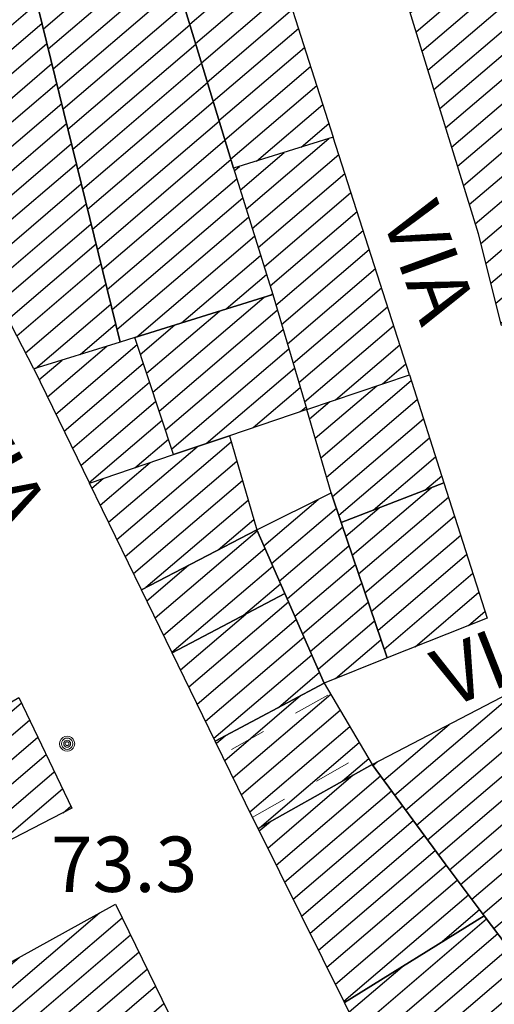
# Model space of a CAD drawing. Extents: x 2403783 to 2405783, y 4204659 to 4206061.
# Drawn here: x 2405322 to 2405348, y 4205104 to 4205157 of the extents above; entities that cross this region are included whole.
import ezdxf

# ---------------------------------------------------------------- set-up
doc = ezdxf.new("R2010")
doc.units = 0
doc.header["$LTSCALE"] = 2
doc.header["$MEASUREMENT"] = 0
doc.linetypes.add('RSA015', pattern=[2, 1, -1])
for name, color, linetype, lineweight in [('A-edifici', 7, 'Continuous', 30), ('A-linee-varie', 7, 'Continuous', 20), ('A-quote livello', 7, 'Continuous', 20), ('A-scritte', 7, 'Continuous', 20)]:
    doc.layers.add(name, color=color, linetype=linetype, lineweight=lineweight)
doc.layers.add('Ret-CB001', color=9, linetype='Continuous')
doc.layers.add('Ret-CB001 camp isolati', color=9, linetype='Continuous')
doc.styles.add('Style00', font='Laroy', dxfattribs={"height": 0.2})

# ---------------------------------------------------------------- blocks, each defined once
blk = doc.blocks.new('RSH003')
at = {"linetype": 'Continuous'}
for p, q in [((-0.196, 0.062), (-0.207, -0.001)), ((-0.167, 0.118), (-0.196, 0.062)), ((-0.121, 0.164), (-0.167, 0.118)), ((-0.148, 0.046), (-0.156, -0.001)), ((-0.126, 0.088), (-0.148, 0.046)), ((-0.091, 0.123), (-0.126, 0.088)), ((-0.065, 0.193), (-0.121, 0.164)), ((-0.092, 0.027), (-0.096, -0.001)), ((-0.078, 0.053), (-0.092, 0.027)), ((-0.049, 0.145), (-0.091, 0.123)), ((-0.056, 0.075), (-0.078, 0.053)), ((-0.002, 0.204), (-0.065, 0.193)), ((-0.03, 0.089), (-0.056, 0.075)), ((-0.052, 0.014), (-0.055, -0.001)), ((-0.044, 0.028), (-0.052, 0.014)), ((-0.002, 0.153), (-0.049, 0.145)), ((-0.031, 0.041), (-0.044, 0.028)), ((-0.017, 0.049), (-0.031, 0.041)), ((-0.002, 0.093), (-0.03, 0.089)), ((-0.002, 0.052), (-0.017, 0.049)), ((0.061, 0.193), (-0.002, 0.204)), ((0.045, 0.145), (-0.002, 0.153)), ((0.026, 0.089), (-0.002, 0.093)), ((0.013, 0.049), (-0.002, 0.052)), ((0.027, 0.041), (0.013, 0.049)), ((0.052, 0.075), (0.026, 0.089)), ((0.04, 0.028), (0.027, 0.041)), ((0.048, 0.014), (0.04, 0.028)), ((0.087, 0.123), (0.045, 0.145)), ((0.051, -0.001), (0.048, 0.014)), ((0.074, 0.053), (0.052, 0.075)), ((0.117, 0.164), (0.061, 0.193)), ((0.088, 0.027), (0.074, 0.053)), ((0.122, 0.088), (0.087, 0.123)), ((0.092, -0.001), (0.088, 0.027)), ((0.163, 0.118), (0.117, 0.164)), ((0.144, 0.046), (0.122, 0.088)), ((0.152, -0.001), (0.144, 0.046)), ((0.192, 0.062), (0.163, 0.118)), ((0.203, -0.001), (0.192, 0.062)), ((-0.207, -0.001), (-0.196, -0.064)), ((-0.196, -0.064), (-0.167, -0.12)), ((-0.167, -0.12), (-0.121, -0.166)), ((-0.156, -0.001), (-0.148, -0.048)), ((-0.148, -0.048), (-0.126, -0.09)), ((-0.126, -0.09), (-0.091, -0.125)), ((-0.121, -0.166), (-0.065, -0.195)), ((-0.096, -0.001), (-0.092, -0.029)), ((-0.092, -0.029), (-0.078, -0.055)), ((-0.091, -0.125), (-0.049, -0.147)), ((-0.078, -0.055), (-0.056, -0.077)), ((-0.065, -0.195), (-0.002, -0.206)), ((-0.056, -0.077), (-0.03, -0.091)), ((-0.055, -0.001), (-0.052, -0.016)), ((-0.052, -0.016), (-0.044, -0.03)), ((-0.049, -0.147), (-0.002, -0.155)), ((-0.044, -0.03), (-0.031, -0.043)), ((-0.031, -0.043), (-0.017, -0.051)), ((-0.03, -0.091), (-0.002, -0.095)), ((-0.017, -0.051), (-0.002, -0.054)), ((-0.002, -0.054), (0.013, -0.051)), ((-0.002, -0.095), (0.026, -0.091)), ((-0.002, -0.155), (0.045, -0.147)), ((-0.002, -0.206), (0.061, -0.195)), ((0.013, -0.051), (0.027, -0.043)), ((0.026, -0.091), (0.052, -0.077)), ((0.027, -0.043), (0.04, -0.03)), ((0.04, -0.03), (0.048, -0.016)), ((0.045, -0.147), (0.087, -0.125)), ((0.048, -0.016), (0.051, -0.001)), ((0.052, -0.077), (0.074, -0.055)), ((0.061, -0.195), (0.117, -0.166)), ((0.074, -0.055), (0.088, -0.029)), ((0.087, -0.125), (0.122, -0.09)), ((0.088, -0.029), (0.092, -0.001)), ((0.117, -0.166), (0.163, -0.12)), ((0.122, -0.09), (0.144, -0.048)), ((0.144, -0.048), (0.152, -0.001)), ((0.163, -0.12), (0.192, -0.064)), ((0.192, -0.064), (0.203, -0.001))]:
    blk.add_line(p, q, dxfattribs=at)
blk = doc.blocks.new('CAMP_728B7E74')
at = {"layer": 'Ret-CB001 camp isolati', "linetype": 'Continuous'}
for p, q in [((2405345.925, 4205150.154), (2405371.994, 4205172.419)), ((2405358.709, 4205159.757), (2405373.954, 4205172.778)), ((2405345.604, 4205151.194), (2405369.867, 4205171.917)), ((2405345.283, 4205152.235), (2405367.74, 4205171.416)), ((2405360.747, 4205160.183), (2405374.218, 4205171.688)), ((2405344.962, 4205153.276), (2405365.614, 4205170.914)), ((2405344.641, 4205154.317), (2405363.487, 4205170.413)), ((2405362.785, 4205160.608), (2405374.483, 4205170.599)), ((2405344.319, 4205155.358), (2405361.36, 4205169.911)), ((2405343.998, 4205156.398), (2405359.233, 4205169.41)), ((2405364.87, 4205161.074), (2405374.747, 4205169.509)), ((2405343.677, 4205157.439), (2405357.106, 4205168.909)), ((2405343.356, 4205158.48), (2405354.979, 4205168.407)), ((2405366.981, 4205161.562), (2405375.011, 4205168.42)), ((2405343.035, 4205159.521), (2405352.852, 4205167.906)), ((2405342.714, 4205160.562), (2405350.726, 4205167.404)), ((2405369.092, 4205162.049), (2405375.275, 4205167.33)), ((2405342.393, 4205161.603), (2405348.599, 4205166.903)), ((2405341.75, 4205163.684), (2405344.345, 4205165.9)), ((2405342.072, 4205162.643), (2405346.472, 4205166.402)), ((2405371.203, 4205162.537), (2405375.539, 4205166.241)), ((2405341.429, 4205164.725), (2405342.218, 4205165.399)), ((2405373.314, 4205163.025), (2405375.803, 4205165.151)), ((2405375.425, 4205163.513), (2405376.068, 4205164.062)), ((2405346.246, 4205149.113), (2405357.354, 4205158.599)), ((2405353.35, 4205153.865), (2405357.562, 4205157.463)), ((2405355.345, 4205154.254), (2405357.771, 4205156.326)), ((2405357.359, 4205154.659), (2405357.98, 4205155.189)), ((2405346.567, 4205148.072), (2405353.184, 4205153.723)), ((2405346.888, 4205147.031), (2405353.429, 4205152.617)), ((2405347.21, 4205145.99), (2405353.674, 4205151.512)), ((2405347.508, 4205144.93), (2405353.92, 4205150.406)), ((2405347.78, 4205143.847), (2405354.175, 4205149.309)), ((2405348.052, 4205142.764), (2405354.477, 4205148.252)), ((2405348.324, 4205141.682), (2405354.779, 4205147.195)), ((2405354.502, 4205145.643), (2405355.081, 4205146.137)), ((2405348.596, 4205140.599), (2405354.061, 4205145.266)), ((2405350.663, 4205141.049), (2405354.37, 4205144.215)), ((2405352.975, 4205141.708), (2405354.679, 4205143.164))]:
    blk.add_line(p, q, dxfattribs=at)
blk = doc.blocks.new('CAMP_0BBF2A1A')
at = {"layer": 'Ret-CB001 camp isolati', "linetype": 'Continuous'}
for p, q in [((2405340.83, 4205102.328), (2405347.823, 4205108.301)), ((2405341.289, 4205101.405), (2405348.427, 4205107.502)), ((2405341.748, 4205100.482), (2405349.031, 4205106.703)), ((2405340.371, 4205103.251), (2405343.243, 4205105.705)), ((2405342.207, 4205099.559), (2405349.635, 4205105.903)), ((2405342.666, 4205098.636), (2405350.256, 4205105.119)), ((2405343.125, 4205097.713), (2405350.956, 4205104.402)), ((2405343.584, 4205096.79), (2405351.656, 4205103.684)), ((2405344.043, 4205095.867), (2405352.355, 4205102.967)), ((2405344.502, 4205094.944), (2405353.055, 4205102.249)), ((2405344.961, 4205094.021), (2405350.657, 4205098.886)), ((2405345.702, 4205093.339), (2405349.839, 4205096.872))]:
    blk.add_line(p, q, dxfattribs=at)
blk = doc.blocks.new('CAMP_47AE69CB')
at = {"layer": 'Ret-CB001 camp isolati', "linetype": 'Continuous'}
for p, q in [((2405335.95, 4205112.143), (2405340.592, 4205116.107)), ((2405336.409, 4205111.22), (2405342.069, 4205116.054)), ((2405336.868, 4205110.296), (2405342.662, 4205115.245)), ((2405337.327, 4205109.373), (2405343.255, 4205114.437)), ((2405335.491, 4205113.066), (2405336.081, 4205113.57)), ((2405337.786, 4205108.45), (2405343.848, 4205113.628)), ((2405338.245, 4205107.527), (2405344.441, 4205112.82)), ((2405338.704, 4205106.604), (2405345.035, 4205112.011)), ((2405339.163, 4205105.681), (2405345.629, 4205111.204)), ((2405339.622, 4205104.758), (2405346.233, 4205110.405)), ((2405340.081, 4205103.835), (2405346.837, 4205109.605)), ((2405345.312, 4205106.988), (2405347.441, 4205108.806))]:
    blk.add_line(p, q, dxfattribs=at)
blk = doc.blocks.new('CAMP_631351D5')
at = {"layer": 'Ret-CB001 camp isolati', "linetype": 'Continuous'}
for p, q in [((2405342.837, 4205115.006), (2405349.71, 4205120.876)), ((2405343.43, 4205114.198), (2405351.082, 4205120.733)), ((2405344.024, 4205113.389), (2405351.938, 4205120.149)), ((2405344.617, 4205112.581), (2405352.794, 4205119.565)), ((2405345.21, 4205111.772), (2405353.65, 4205118.98)), ((2405342.244, 4205115.815), (2405345.797, 4205118.849)), ((2405345.807, 4205110.968), (2405354.505, 4205118.396)), ((2405346.411, 4205110.168), (2405355.361, 4205117.812)), ((2405341.651, 4205116.623), (2405341.883, 4205116.822)), ((2405347.016, 4205109.369), (2405356.217, 4205117.228)), ((2405347.62, 4205108.57), (2405357.072, 4205116.643)), ((2405348.224, 4205107.771), (2405356.76, 4205115.062)), ((2405348.828, 4205106.972), (2405354.658, 4205111.951)), ((2405349.432, 4205106.172), (2405352.556, 4205108.84)), ((2405350.036, 4205105.373), (2405350.453, 4205105.73))]:
    blk.add_line(p, q, dxfattribs=at)
blk = doc.blocks.new('CAMP_EE52C754')
at = {"layer": 'Ret-CB001 camp isolati', "linetype": 'Continuous'}
for p, q in [((2405334.069, 4205115.966), (2405339.365, 4205120.489)), ((2405333.616, 4205116.894), (2405337.728, 4205120.406)), ((2405334.522, 4205115.037), (2405339.881, 4205119.614)), ((2405334.975, 4205114.109), (2405340.396, 4205118.739)), ((2405333.162, 4205117.822), (2405333.636, 4205118.226)), ((2405335.501, 4205113.244), (2405340.912, 4205117.864)), ((2405340.012, 4205115.781), (2405341.427, 4205116.99))]:
    blk.add_line(p, q, dxfattribs=at)
blk = doc.blocks.new('CAMP_454A719C')
at = {"layer": 'Ret-CB001 camp isolati', "linetype": 'Continuous'}
for p, q in [((2405331.67, 4205120.878), (2405337.073, 4205125.492)), ((2405331.217, 4205121.806), (2405334.753, 4205124.826)), ((2405332.123, 4205119.95), (2405337.494, 4205124.536)), ((2405332.577, 4205119.022), (2405337.914, 4205123.581)), ((2405333.03, 4205118.094), (2405338.335, 4205122.625)), ((2405336.529, 4205119.767), (2405338.756, 4205121.669))]:
    blk.add_line(p, q, dxfattribs=at)
blk = doc.blocks.new('CAMP_320A6711')
at = {"layer": 'Ret-CB001 camp isolati', "linetype": 'Continuous'}
for p, q in [((2405329.844, 4205124.617), (2405335.376, 4205129.342)), ((2405330.297, 4205123.689), (2405335.797, 4205128.387)), ((2405329.391, 4205125.545), (2405331.657, 4205127.481)), ((2405330.75, 4205122.761), (2405336.218, 4205127.431)), ((2405334.634, 4205124.763), (2405336.639, 4205126.476))]:
    blk.add_line(p, q, dxfattribs=at)
blk = doc.blocks.new('CAMP_E52DB3F6')
at = {"layer": 'Ret-CB001 camp isolati', "linetype": 'Continuous'}
for p, q in [((2405327.311, 4205129.804), (2405332.113, 4205133.906)), ((2405327.764, 4205128.876), (2405333.966, 4205134.173)), ((2405326.858, 4205130.733), (2405329.564, 4205133.044)), ((2405328.217, 4205127.948), (2405334.272, 4205133.119)), ((2405326.405, 4205131.661), (2405327.016, 4205132.182)), ((2405328.671, 4205127.02), (2405334.578, 4205132.065)), ((2405329.343, 4205126.28), (2405334.883, 4205131.012)), ((2405333.269, 4205128.317), (2405335.189, 4205129.958))]:
    blk.add_line(p, q, dxfattribs=at)
blk = doc.blocks.new('CAMP_5127151A')
at = {"layer": 'Ret-CB001 camp isolati', "linetype": 'Continuous'}
for p, q in [((2405323.992, 4205136.602), (2405327.217, 4205139.357)), ((2405324.445, 4205135.674), (2405328.859, 4205139.443)), ((2405323.539, 4205137.53), (2405324.794, 4205138.602)), ((2405324.898, 4205134.746), (2405329.199, 4205138.419)), ((2405325.351, 4205133.818), (2405329.539, 4205137.395)), ((2405325.805, 4205132.89), (2405329.88, 4205136.37)), ((2405326.258, 4205131.962), (2405330.22, 4205135.346)), ((2405328.738, 4205132.765), (2405330.56, 4205134.321))]:
    blk.add_line(p, q, dxfattribs=at)
blk = doc.blocks.new('CAMP_10A3A9BD')
at = {"layer": 'Ret-CB001 camp isolati', "linetype": 'Continuous'}
for p, q in [((2405329.716, 4205136.862), (2405335.749, 4205142.014)), ((2405330.057, 4205135.837), (2405336.47, 4205141.315)), ((2405329.376, 4205137.886), (2405333.325, 4205141.259)), ((2405329.036, 4205138.91), (2405330.902, 4205140.504)), ((2405330.397, 4205134.813), (2405336.782, 4205140.266)), ((2405330.738, 4205133.788), (2405337.093, 4205139.217)), ((2405332.612, 4205134.074), (2405337.405, 4205138.168)), ((2405335.167, 4205134.941), (2405337.717, 4205137.119)), ((2405337.727, 4205135.813), (2405338.029, 4205136.07))]:
    blk.add_line(p, q, dxfattribs=at)
blk = doc.blocks.new('CAMP_2F79F09B')
at = {"layer": 'Ret-CB001 camp isolati', "linetype": 'Continuous'}
for p, q in [((2405334.781, 4205146.78), (2405339.274, 4205150.617)), ((2405334.458, 4205147.819), (2405336.849, 4205149.861)), ((2405335.104, 4205145.741), (2405339.806, 4205149.756)), ((2405334.134, 4205148.857), (2405334.423, 4205149.104)), ((2405335.428, 4205144.702), (2405340.136, 4205148.723)), ((2405335.751, 4205143.663), (2405340.467, 4205147.691)), ((2405336.074, 4205142.624), (2405340.798, 4205146.658)), ((2405336.391, 4205141.58), (2405341.129, 4205145.626)), ((2405336.703, 4205140.531), (2405341.459, 4205144.593)), ((2405337.015, 4205139.482), (2405341.79, 4205143.56)), ((2405337.326, 4205138.433), (2405342.121, 4205142.528)), ((2405337.638, 4205137.384), (2405342.451, 4205141.495)), ((2405337.95, 4205136.335), (2405342.782, 4205140.462)), ((2405339.629, 4205136.454), (2405343.113, 4205139.43)), ((2405342.171, 4205137.31), (2405343.444, 4205138.397))]:
    blk.add_line(p, q, dxfattribs=at)
blk = doc.blocks.new('CAMP_BB3217F3')
at = {"layer": 'Ret-CB001 camp isolati', "linetype": 'Continuous'}
for p, q in [((2405314.335, 4205155.437), (2405321.315, 4205161.399)), ((2405314.805, 4205154.524), (2405322.64, 4205161.215)), ((2405313.394, 4205157.264), (2405317.383, 4205160.67)), ((2405313.865, 4205156.351), (2405319.349, 4205161.035)), ((2405312.924, 4205158.177), (2405315.416, 4205160.306)), ((2405315.275, 4205153.61), (2405322.906, 4205160.128)), ((2405312.454, 4205159.091), (2405313.45, 4205159.942)), ((2405315.746, 4205152.697), (2405323.173, 4205159.04)), ((2405316.216, 4205151.783), (2405323.439, 4205157.952)), ((2405316.686, 4205150.87), (2405323.705, 4205156.865)), ((2405317.157, 4205149.957), (2405323.971, 4205155.777)), ((2405317.627, 4205149.043), (2405324.237, 4205154.689)), ((2405318.097, 4205148.13), (2405324.504, 4205153.601)), ((2405318.567, 4205147.216), (2405324.77, 4205152.514)), ((2405319.038, 4205146.303), (2405325.036, 4205151.426)), ((2405319.508, 4205145.389), (2405325.302, 4205150.338)), ((2405319.978, 4205144.476), (2405325.569, 4205149.251)), ((2405320.448, 4205143.563), (2405325.835, 4205148.163)), ((2405320.919, 4205142.649), (2405326.101, 4205147.075)), ((2405321.389, 4205141.736), (2405326.367, 4205145.987)), ((2405321.859, 4205140.822), (2405326.633, 4205144.9)), ((2405322.33, 4205139.909), (2405326.9, 4205143.812)), ((2405322.8, 4205138.995), (2405327.166, 4205142.724)), ((2405323.354, 4205138.153), (2405327.432, 4205141.637)), ((2405325.777, 4205138.908), (2405327.698, 4205140.549))]:
    blk.add_line(p, q, dxfattribs=at)
blk = doc.blocks.new('CAMP_221991A9')
at = {"layer": 'Ret-CB001 camp isolati', "linetype": 'Continuous'}
for p, q in [((2405323.511, 4205157.658), (2405329.711, 4205162.954)), ((2405322.978, 4205159.834), (2405325.779, 4205162.226)), ((2405323.244, 4205158.746), (2405327.745, 4205162.59)), ((2405322.712, 4205160.922), (2405323.813, 4205161.862)), ((2405323.777, 4205156.571), (2405330.139, 4205162.005)), ((2405324.043, 4205155.483), (2405330.456, 4205160.96)), ((2405324.309, 4205154.395), (2405330.773, 4205159.916)), ((2405324.576, 4205153.308), (2405331.091, 4205158.872)), ((2405324.842, 4205152.22), (2405331.408, 4205157.828)), ((2405325.108, 4205151.132), (2405331.725, 4205156.784)), ((2405325.374, 4205150.044), (2405332.042, 4205155.74)), ((2405325.64, 4205148.957), (2405332.36, 4205154.695)), ((2405325.907, 4205147.869), (2405332.677, 4205153.651)), ((2405326.173, 4205146.781), (2405332.994, 4205152.607)), ((2405326.439, 4205145.694), (2405333.311, 4205151.563)), ((2405326.705, 4205144.606), (2405333.628, 4205150.519)), ((2405326.972, 4205143.518), (2405333.946, 4205149.475)), ((2405327.238, 4205142.43), (2405334.266, 4205148.433)), ((2405327.504, 4205141.343), (2405334.59, 4205147.394)), ((2405327.77, 4205140.255), (2405334.913, 4205146.356)), ((2405328.856, 4205139.867), (2405335.236, 4205145.317)), ((2405331.279, 4205140.622), (2405335.56, 4205144.278)), ((2405333.703, 4205141.377), (2405335.883, 4205143.239)), ((2405336.126, 4205142.131), (2405336.206, 4205142.2))]:
    blk.add_line(p, q, dxfattribs=at)
blk = doc.blocks.new('CAMP_67E00F77')
at = {"layer": 'Ret-CB001 camp isolati', "linetype": 'Continuous'}
for p, q in [((2405330.765, 4205159.945), (2405335.301, 4205163.82)), ((2405330.13, 4205162.033), (2405331.624, 4205163.309)), ((2405330.448, 4205160.989), (2405333.59, 4205163.673)), ((2405331.082, 4205158.901), (2405335.632, 4205162.787)), ((2405331.399, 4205157.857), (2405335.963, 4205161.754)), ((2405331.716, 4205156.812), (2405336.294, 4205160.722)), ((2405332.034, 4205155.768), (2405336.624, 4205159.689)), ((2405332.351, 4205154.724), (2405336.955, 4205158.657)), ((2405332.668, 4205153.68), (2405337.286, 4205157.624)), ((2405332.985, 4205152.636), (2405337.617, 4205156.591)), ((2405333.302, 4205151.592), (2405337.947, 4205155.559)), ((2405333.62, 4205150.548), (2405338.278, 4205154.526)), ((2405333.937, 4205149.503), (2405338.609, 4205153.493)), ((2405335.346, 4205149.392), (2405338.939, 4205152.461)), ((2405337.772, 4205150.149), (2405339.27, 4205151.428))]:
    blk.add_line(p, q, dxfattribs=at)
blk = doc.blocks.new('CAMP_22D7B129')
at = {"layer": 'Ret-CB001 camp isolati', "linetype": 'Continuous'}
for p, q in [((2405340.537, 4205128.029), (2405344.811, 4205131.679)), ((2405340.882, 4205127.008), (2405345.758, 4205131.172)), ((2405340.192, 4205129.049), (2405342.003, 4205130.596)), ((2405341.227, 4205125.987), (2405346.088, 4205130.14)), ((2405341.571, 4205124.967), (2405346.419, 4205129.107)), ((2405341.916, 4205123.946), (2405346.75, 4205128.074)), ((2405342.261, 4205122.926), (2405347.08, 4205127.042)), ((2405343.953, 4205123.055), (2405347.411, 4205126.009)), ((2405346.835, 4205124.202), (2405347.742, 4205124.977))]:
    blk.add_line(p, q, dxfattribs=at)
blk = doc.blocks.new('CAMP_52A8A0F0')
at = {"layer": 'Ret-CB001 camp isolati', "linetype": 'Continuous'}
for p, q in [((2405338.53, 4205134.36), (2405341.863, 4205137.206)), ((2405338.839, 4205133.308), (2405343.734, 4205137.49)), ((2405338.222, 4205135.412), (2405339.321, 4205136.351)), ((2405339.147, 4205132.257), (2405344.065, 4205136.457)), ((2405339.462, 4205131.211), (2405344.396, 4205135.424)), ((2405339.807, 4205130.19), (2405344.726, 4205134.392)), ((2405341.673, 4205130.469), (2405345.057, 4205133.359)), ((2405344.481, 4205131.552), (2405345.388, 4205132.327))]:
    blk.add_line(p, q, dxfattribs=at)
blk = doc.blocks.new('CAMP_FBB2E0C4')
at = {"layer": 'Ret-CB001 camp isolati', "linetype": 'Continuous'}
for p, q in [((2405335.735, 4205128.529), (2405338.678, 4205131.043)), ((2405336.156, 4205127.573), (2405339.675, 4205130.579)), ((2405336.577, 4205126.617), (2405340.02, 4205129.558)), ((2405336.998, 4205125.662), (2405340.365, 4205128.538)), ((2405337.419, 4205124.706), (2405340.71, 4205127.517)), ((2405337.84, 4205123.751), (2405341.055, 4205126.497)), ((2405338.26, 4205122.795), (2405341.399, 4205125.476)), ((2405338.681, 4205121.84), (2405341.744, 4205124.455)), ((2405339.633, 4205121.337), (2405342.089, 4205123.435))]:
    blk.add_line(p, q, dxfattribs=at)
blk = doc.blocks.new('CAMP_A5917615')
at = {"layer": 'Ret-CB001 camp isolati', "linetype": 'Continuous'}
for p, q in [((2405318.263, 4205116.325), (2405322.583, 4205120.015)), ((2405318.724, 4205115.403), (2405323.03, 4205119.082)), ((2405317.802, 4205117.247), (2405319.037, 4205118.301)), ((2405319.185, 4205114.482), (2405323.477, 4205118.148)), ((2405319.645, 4205113.56), (2405323.924, 4205117.215)), ((2405320.106, 4205112.639), (2405324.371, 4205116.282)), ((2405320.989, 4205112.078), (2405324.818, 4205115.348)), ((2405324.847, 4205114.058), (2405325.266, 4205114.415))]:
    blk.add_line(p, q, dxfattribs=at)
blk = doc.blocks.new('CAMP_007A2012')
at = {"layer": 'Ret-CB001 camp isolati', "linetype": 'Continuous'}
for p, q in [((2405316.493, 4205099.8), (2405326.821, 4205108.62)), ((2405316.837, 4205098.779), (2405328.054, 4205108.359)), ((2405317.182, 4205097.757), (2405328.508, 4205107.431)), ((2405316.149, 4205100.821), (2405322.455, 4205106.207)), ((2405317.526, 4205096.736), (2405328.961, 4205106.503)), ((2405317.87, 4205095.715), (2405329.414, 4205105.575)), ((2405318.214, 4205094.694), (2405329.868, 4205104.647)), ((2405315.805, 4205101.842), (2405318.089, 4205103.793)), ((2405318.558, 4205093.673), (2405330.321, 4205103.719)), ((2405318.903, 4205092.652), (2405330.774, 4205102.791)), ((2405321.84, 4205093.846), (2405331.228, 4205101.863)), ((2405325.981, 4205096.067), (2405331.681, 4205100.935)), ((2405330.123, 4205098.289), (2405332.134, 4205100.007))]:
    blk.add_line(p, q, dxfattribs=at)

msp = doc.modelspace()

# ---------------------------------------------------------------- linework, layer by layer
at = {"layer": 'A-edifici', "linetype": 'Continuous', "flags": 128}
for points in [[(2405341.289, 4205165.18), (2405373.931, 4205172.875), (2405376.16, 4205163.683), (2405363.519, 4205160.762), (2405357.199, 4205159.441), (2405358.051, 4205154.801), (2405356.148, 4205154.41), (2405353.16, 4205153.828), (2405354.121, 4205149.5), (2405355.173, 4205145.815), (2405353.988, 4205145.512), (2405354.941, 4205142.27), (2405348.629, 4205140.469), (2405347.379, 4205145.441)], [(2405329.843, 4205162.979), (2405335.25, 4205163.98), (2405339.507, 4205150.69), (2405334.09, 4205149)], [(2405322.54, 4205161.626), (2405329.843, 4205162.979), (2405334.09, 4205149), (2405336.219, 4205142.16), (2405328.731, 4205139.828), (2405327.935, 4205139.58)], [(2405312.141, 4205159.699), (2405322.54, 4205161.626), (2405327.935, 4205139.58), (2405323.25, 4205138.121)], [(2405336.219, 4205142.16), (2405338.07, 4205135.93), (2405343.634, 4205137.803), (2405339.507, 4205150.69), (2405334.09, 4205149)], [(2405333.871, 4205134.5), (2405330.841, 4205133.476), (2405328.731, 4205139.828), (2405336.219, 4205142.16), (2405338.07, 4205135.93)], [(2405327.935, 4205139.58), (2405323.25, 4205138.121), (2405326.273, 4205131.931), (2405330.841, 4205133.476), (2405328.731, 4205139.828)], [(2405343.634, 4205137.803), (2405345.509, 4205131.948), (2405339.939, 4205129.8), (2405339.398, 4205131.398), (2405338.07, 4205135.93)], [(2405329.095, 4205126.151), (2405326.273, 4205131.931), (2405330.841, 4205133.476), (2405333.871, 4205134.5), (2405335.352, 4205129.398)], [(2405345.509, 4205131.948), (2405347.859, 4205124.609), (2405342.423, 4205122.447), (2405339.939, 4205129.8)], [(2405339.939, 4205129.8), (2405342.423, 4205122.447), (2405339.012, 4205121.09), (2405336.875, 4205125.94), (2405335.352, 4205129.398), (2405339.398, 4205131.398)], [(2405329.095, 4205126.151), (2405335.352, 4205129.398), (2405336.875, 4205125.94), (2405330.765, 4205122.732)], [(2405333.104, 4205117.942), (2405330.765, 4205122.732), (2405336.875, 4205125.94), (2405339.012, 4205121.09)], [(2405335.16, 4205113.731), (2405333.104, 4205117.942), (2405339.012, 4205121.09), (2405341.609, 4205116.68), (2405335.424, 4205113.2)], [(2405350.371, 4205121.219), (2405357.59, 4205116.29), (2405353.638, 4205110.443), (2405350.129, 4205105.25), (2405347.697, 4205108.467), (2405345.57, 4205111.281), (2405341.609, 4205116.68)], [(2405322.442, 4205120.309), (2405325.32, 4205114.301), (2405320.51, 4205111.832), (2405318.99, 4205114.872), (2405317.676, 4205117.499)], [(2405340.116, 4205103.765), (2405335.424, 4205113.2), (2405341.609, 4205116.68), (2405345.57, 4205111.281), (2405347.697, 4205108.467)], [(2405315.609, 4205102.422), (2405327.691, 4205109.102), (2405332.382, 4205099.501), (2405319.012, 4205092.328)], [(2405345.393, 4205093.15), (2405340.116, 4205103.765), (2405347.697, 4205108.467), (2405350.129, 4205105.25), (2405353.18, 4205102.121), (2405349.461, 4205097.352), (2405350.371, 4205096.199)]]:
    msp.add_lwpolyline(points, close=True, dxfattribs=at)
at = {"layer": 'A-linee-varie', "linetype": 'RSA015', "flags": 128}
for points in [[(2405339.203, 4205120.431), (2405333.467, 4205117.196)], [(2405335.114, 4205113.794), (2405341.275, 4205117.308)]]:
    msp.add_lwpolyline(points, dxfattribs=at)

# ---------------------------------------------------------------- block references
at = {"layer": 'A-quote livello', "linetype": 'Continuous', "xscale": 2, "yscale": 2, "zscale": 2}
msp.add_blockref('RSH003', (2405325.07, 4205117.801), dxfattribs=at)
at = {"layer": 'Ret-CB001', "linetype": 'Continuous'}
for name in ['CAMP_728B7E74', 'CAMP_67E00F77', 'CAMP_221991A9', 'CAMP_BB3217F3', 'CAMP_2F79F09B', 'CAMP_10A3A9BD', 'CAMP_5127151A', 'CAMP_52A8A0F0', 'CAMP_E52DB3F6', 'CAMP_22D7B129', 'CAMP_FBB2E0C4', 'CAMP_320A6711', 'CAMP_454A719C', 'CAMP_EE52C754', 'CAMP_631351D5', 'CAMP_A5917615', 'CAMP_47AE69CB', 'CAMP_007A2012', 'CAMP_0BBF2A1A']:
    msp.add_blockref(name, (0, 0), dxfattribs=at)

# ---------------------------------------------------------------- texts
at = {"layer": 'A-quote livello', "linetype": 'Continuous', "style": 'Style00'}
msp.add_text('73.3', height=3, dxfattribs=at).set_placement((2405324.18, 4205109.762))
at = {"layer": 'A-scritte', "linetype": 'Continuous', "style": 'Style00'}
for rotation, p in [(289.9414, (2405342.107, 4205146.388)), (299.4191, (2405318.234, 4205134.654)), (21.5477, (2405345.762, 4205119.709))]:
    msp.add_text('VIA', height=3.2, rotation=rotation, dxfattribs=at).set_placement(p)

doc.saveas('drawing.dxf')
